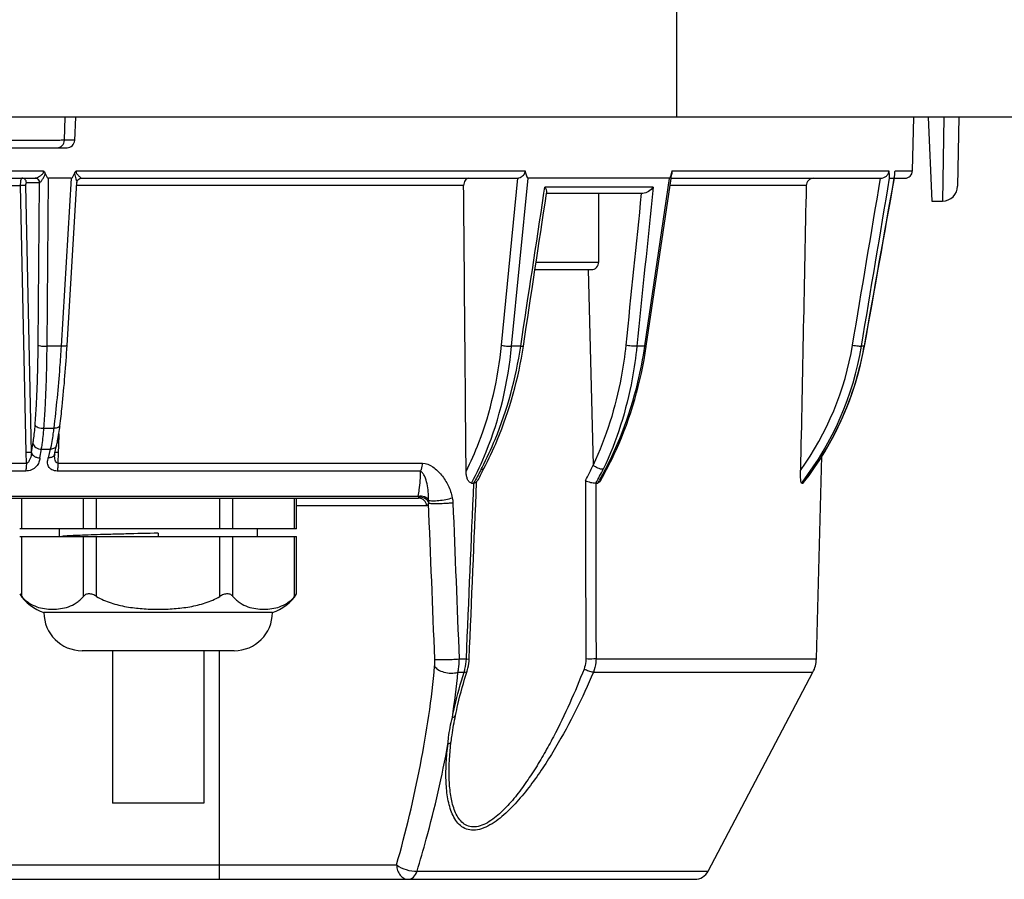
# Model space of a CAD drawing. Units: millimetres. Extents: x 1718 to 2461, y 15 to 540.
# Drawn here: x 1883 to 1947, y 95 to 151 of the extents above; entities that cross this region are included whole.
import ezdxf

# ---------------------------------------------------------------- set-up
doc = ezdxf.new("R2010")
doc.units = ezdxf.units.MM
doc.header["$LTSCALE"] = 40.8375
doc.layers.add('solid', color=7, linetype='CONTINUOUS', lineweight=30)

msp = doc.modelspace()

# ---------------------------------------------------------------- linework, layer by layer
at = {"layer": 'solid'}
for p, q in [((1925.736, 174.781), (1925.736, 144.781)), ((1947.736, 144.781), (1795.736, 144.781)), ((1885.592, 143.268), (1885.631, 144.781)), ((1886.261, 143.255), (1886.341, 144.781)), ((1941.211, 141.268), (1941.303, 144.781)), ((1942.251, 144.781), (1942.491, 139.281)), ((1943.264, 144.781), (1943.175, 139.281)), ((1944.253, 144.781), (1944.174, 140.264)), ((1857.711, 142.781), (1885.762, 142.781)), ((1885.592, 143.294), (1886.261, 143.294)), ((1881.155, 141.268), (1884.2, 141.268)), ((1886.376, 141.268), (1915.805, 141.268)), ((1925.378, 140.781), (1925.41, 140.998)), ((1925.445, 141.268), (1939.668, 141.268)), ((1940.069, 141.268), (1941.211, 141.268)), ((1859.508, 140.781), (1883.678, 140.781)), ((1860.469, 140.294), (1882.715, 140.294)), ((1883.075, 122.774), (1882.715, 140.294)), ((1883.423, 122.774), (1883.061, 140.294)), ((1883.095, 140.489), (1883.959, 140.489)), ((1883.867, 129.829), (1883.959, 140.489)), ((1884.45, 129.755), (1884.544, 140.781)), ((1886.03, 140.781), (1884.544, 140.781)), ((1886.03, 140.781), (1885.366, 129.755)), ((1885.765, 129.812), (1886.407, 140.506)), ((1911.774, 140.294), (1886.395, 140.294)), ((1886.7, 140.781), (1915.307, 140.781)), ((1914.253, 129.824), (1915.329, 140.782)), ((1914.921, 129.755), (1916.003, 140.781)), ((1925.265, 140.781), (1916.003, 140.781)), ((1917.042, 139.795), (1917.103, 140.194)), ((1924.2, 140.194), (1917.103, 140.194)), ((1925.264, 140.772), (1923.641, 129.785)), ((1923.753, 129.769), (1925.376, 140.765)), ((1925.265, 140.781), (1925.264, 140.772)), ((1934.241, 140.294), (1925.306, 140.294)), ((1925.376, 140.765), (1925.378, 140.781)), ((1925.378, 140.781), (1939.131, 140.781)), ((1939.711, 140.781), (1940.711, 140.781)), ((1917.209, 139.77), (1917.211, 139.781)), ((1917.211, 139.781), (1917.222, 139.855)), ((1923.519, 139.781), (1917.211, 139.781)), ((1920.637, 135.281), (1920.637, 139.781)), ((1942.491, 139.281), (1943.175, 139.281)), ((1943.175, 139.281), (1943.175, 139.281)), ((1916.529, 135.281), (1920.637, 135.281)), ((1916.453, 134.781), (1920.137, 134.781)), ((1919.943, 134.781), (1920.259, 121.959)), ((1885.366, 129.755), (1884.45, 129.755)), ((1915.517, 129.755), (1914.921, 129.755)), ((1923.637, 129.755), (1923.135, 129.755)), ((1923.641, 129.785), (1923.637, 129.755)), ((1923.748, 129.736), (1923.753, 129.769)), ((1938.046, 129.755), (1937.864, 129.755)), ((1938.055, 129.754), (1938.046, 129.755)), ((1884.242, 124.374), (1884.886, 124.374)), ((1885.219, 124.011), (1885.195, 123.25)), ((1883.09, 122.085), (1883.075, 122.774)), ((1883.423, 122.774), (1883.524, 123.351)), ((1883.98, 122.429), (1884.08, 123.006)), ((1884.08, 123.006), (1884.66, 123.006)), ((1884.66, 123.006), (1884.529, 122.429)), ((1884.948, 122.677), (1884.969, 122.77)), ((1884.969, 122.77), (1885.078, 123.254)), ((1885.078, 123.254), (1885.078, 123.254)), ((1885.181, 122.774), (1885.16, 122.085)), ((1885.195, 123.25), (1885.181, 122.774)), ((1860.01, 122.085), (1883.09, 122.085)), ((1884.948, 122.678), (1884.948, 122.677)), ((1885.16, 122.085), (1909.078, 122.085)), ((1934.91, 109.242), (1935.258, 122.541)), ((1883.049, 121.567), (1859.643, 121.567)), ((1908.945, 121.567), (1885.112, 121.567)), ((1913.042, 121.626), (1913.104, 121.743)), ((1912.294, 120.781), (1912.444, 120.781)), ((1912.448, 120.781), (1912.503, 120.885)), ((1912.503, 120.885), (1912.509, 120.898)), ((1912.622, 120.824), (1912.625, 120.831)), ((1912.625, 120.831), (1912.665, 120.907)), ((1912.625, 120.824), (1912.625, 120.831)), ((1920.441, 120.781), (1920.565, 120.781)), ((1933.946, 120.781), (1934.038, 120.781)), ((1934.048, 120.794), (1934.038, 120.781)), ((1934.053, 120.79), (1934.038, 120.781)), ((1834.654, 119.781), (1908.818, 119.781)), ((1834.673, 119.923), (1908.799, 119.923)), ((1882.787, 117.781), (1882.787, 119.781)), ((1886.829, 117.781), (1886.829, 119.781)), ((1887.695, 117.781), (1887.695, 119.781)), ((1895.778, 117.781), (1895.778, 119.781)), ((1896.644, 117.781), (1896.644, 119.781)), ((1900.685, 117.781), (1900.685, 119.781)), ((1900.819, 117.781), (1900.819, 119.781)), ((1900.819, 119.307), (1909.341, 119.307)), ((1900.819, 117.781), (1882.653, 117.781)), ((1885.236, 117.781), (1885.236, 117.281)), ((1898.236, 117.781), (1898.236, 117.281)), ((1882.653, 117.281), (1900.819, 117.281)), ((1882.787, 113.338), (1882.787, 117.281)), ((1886.829, 113.338), (1886.829, 117.281)), ((1887.695, 113.338), (1887.695, 117.281)), ((1891.736, 117.492), (1891.736, 117.281)), ((1895.778, 113.338), (1895.778, 117.281)), ((1896.644, 113.338), (1896.644, 117.281)), ((1900.685, 113.338), (1900.685, 117.281)), ((1900.819, 113.511), (1900.819, 117.281)), ((1899.23, 112.281), (1884.242, 112.281)), ((1896.73, 109.781), (1886.742, 109.781)), ((1888.736, 109.781), (1888.736, 99.781)), ((1894.736, 109.781), (1894.736, 99.781)), ((1895.736, 109.781), (1895.736, 94.781)), ((1911.478, 109.242), (1911.954, 109.242)), ((1911.954, 109.242), (1912.135, 109.235)), ((1920.455, 109.242), (1934.91, 109.242)), ((1911.396, 108.363), (1911.803, 108.363)), ((1920.281, 108.363), (1934.681, 108.363)), ((1927.813, 95.315), (1934.681, 108.363)), ((1910.829, 102.32), (1910.829, 102.322)), ((1894.736, 99.781), (1888.736, 99.781)), ((1836.096, 95.729), (1907.376, 95.729)), ((1908.721, 95.315), (1927.813, 95.315)), ((1816.544, 94.781), (1926.928, 94.781))]:
    msp.add_line(p, q, dxfattribs=at)
for centre, radius, start, end in [((1885.092, 143.281), 0.5, 270, 358.5), ((1885.762, 143.281), 0.5, 270, 357), ((1940.711, 141.281), 0.5, 270, 358.5), ((1883.665, 140.49), 0.29, 75.00654, 89.95774), ((1883.678, 140.499), 0.281, 74.88804, 89.95294), ((1915.307, 141.033), 0.252, 270.00066, 275.08801), ((1943.175, 140.281), 1, 270, 359), ((1920.137, 135.281), 0.5, 270, 0), ((1917.963, 133.051), 19.588, 324.26776, 350.53087), ((1918.062, 133.057), 20.075, 322.49906, 350.53335), ((1918.079, 133.297), 20.288, 321.94157, 349.94351), ((1917.955, 133.328), 20.407, 345.31434, 349.91778), ((1917.991, 133.323), 20.378, 343.505, 346.02667), ((1917.988, 133.319), 20.372, 344.43971, 345.31327), ((1918.04, 133.303), 20.317, 327.7803, 344.4451), ((1918.03, 133.31), 20.338, 338.46187, 340.98266), ((1918.051, 133.302), 20.314, 335.93728, 338.46204), ((1918.106, 133.276), 20.255, 330.88004, 333.41189), ((1918.141, 133.257), 20.214, 328.34764, 330.87941), ((1884.876, 111.285), 11.493, 88.47989, 89.07666), ((1886.259, 122.593), 1.319, 178.22039, 180.94293), ((1885.721, 122.501), 0.793, 167.18936, 168.02906), ((1918.195, 133.213), 20.138, 321.92526, 326.52565), ((1918.17, 133.23), 20.169, 326.52499, 327.75932), ((1918.159, 133.246), 20.193, 327.95141, 328.34725), ((2057.245, 45.444), 163.223, 152.15277, 152.46625), ((2017.316, 66.441), 117.976, 152.11116, 152.50531), ((1893.255, 132.053), 22.233, 332.21307, 332.54078), ((1910.385, 126.238), 10.762, 330.54009, 336.57561), ((1911.091, 126.405), 10.908, 328.9618, 334.3795), ((1902.358, 131.477), 21.116, 329.56607, 330.11792), ((1918.312, 132.893), 19.777, 322.23422, 322.43541), ((1910.12, 120.29), 1.371, 195.51917, 196.98981), ((1909.865, 120.211), 1.104, 196.975, 198.62323), ((1885.34, 115.449), 3.313, 215.7938, 219.5847), ((1885.178, 115.131), 3, 212.67287, 251.80513), ((1898.294, 115.131), 3, 288.19487, 327.32713), ((1898.112, 115.465), 3.339, 320.42439, 320.85099), ((1898.154, 115.432), 3.285, 320.8302, 324.21936), ((1886.742, 112.281), 2.5, 180, 270), ((1896.73, 112.281), 2.5, 270, 0), ((1932.911, 109.295), 2, 332.2396, 358.5), ((1857.313, 113.499), 54.326, 351.43097, 354.57552), ((1926.928, 95.781), 1, 270, 332.2396)]:
    msp.add_arc(centre, radius, start, end, dxfattribs=at)
msp.add_ellipse((1800.564, 2822.623), major_axis=(-94.938, 3843.744), ratio=0.016326, start_param=-2.350413, end_param=-2.343581, dxfattribs=at)
for points, knots in [([(1885.592, 143.268), (1885.592, 143.266), (1885.578, 143.27), (1885.564, 143.265), (1885.53, 143.267), (1885.488, 143.266), (1885.432, 143.266), (1885.333, 143.265), (1885.18, 143.264), (1884.962, 143.264), (1884.698, 143.264), (1884.393, 143.263), (1883.908, 143.263), (1883.217, 143.264), (1882.303, 143.264), (1881.299, 143.266), (1880.603, 143.267), (1880.245, 143.268)], [0, 0, 0, 0, 0.00118, 0.004695, 0.010535, 0.018691, 0.029151, 0.041896, 0.074106, 0.115059, 0.164415, 0.221753, 0.286609, 0.43663, 0.609453, 0.799379, 1, 1, 1, 1]), ([(1883.678, 140.781), (1883.683, 140.781), (1883.708, 140.784), (1883.731, 140.793), (1883.75, 140.8)], [0, 0, 0, 0, 0.18183, 1, 1, 1, 1]), ([(1883.75, 140.8), (1883.798, 140.819), (1883.896, 140.87), (1884.017, 140.944), (1884.114, 141.02), (1884.181, 141.085), (1884.232, 141.172), (1884.215, 141.24), (1884.2, 141.268)], [0, 0, 0, 0, 0.215243, 0.466666, 0.598431, 0.732092, 0.865729, 1, 1, 1, 1]), ([(1883.968, 140.492), (1883.982, 140.498), (1884.011, 140.525), (1884.077, 140.597), (1884.165, 140.721), (1884.265, 140.892), (1884.317, 141.022), (1884.331, 141.092)], [0, 0, 0, 0, 0.064314, 0.163137, 0.414969, 0.700493, 1, 1, 1, 1]), ([(1884.331, 141.092), (1884.352, 141.029), (1884.393, 140.92), (1884.481, 140.781), (1884.544, 140.781)], [0, 0, 0, 0, 0.511915, 1, 1, 1, 1]), ([(1886.03, 140.781), (1886.092, 140.781), (1886.18, 140.92), (1886.223, 141.029), (1886.244, 141.092)], [0, 0, 0, 0, 0.48802, 1, 1, 1, 1]), ([(1886.244, 141.092), (1886.25, 141.029), (1886.279, 140.91), (1886.336, 140.749), (1886.38, 140.618), (1886.409, 140.538), (1886.407, 140.506)], [0, 0, 0, 0, 0.311334, 0.596679, 0.840149, 1, 1, 1, 1]), ([(1886.376, 141.268), (1886.366, 141.248), (1886.349, 141.205), (1886.358, 141.118), (1886.419, 141.034), (1886.498, 140.956), (1886.552, 140.909), (1886.578, 140.887)], [0, 0, 0, 0, 0.143864, 0.283345, 0.542196, 0.782499, 1, 1, 1, 1]), ([(1886.578, 140.887), (1886.594, 140.873), (1886.623, 140.85), (1886.667, 140.813), (1886.681, 140.802), (1886.703, 140.781), (1886.7, 140.781)], [0, 0, 0, 0, 0.394791, 0.718174, 0.935642, 1, 1, 1, 1]), ([(1915.398, 140.796), (1915.448, 140.81), (1915.534, 140.851), (1915.645, 140.932), (1915.737, 141.023), (1915.806, 141.135), (1915.812, 141.226), (1915.805, 141.268)], [0, 0, 0, 0, 0.232085, 0.421145, 0.614535, 0.808442, 1, 1, 1, 1]), ([(1915.805, 141.268), (1915.822, 141.175), (1915.853, 141.033), (1915.908, 140.875), (1915.964, 140.781), (1916.003, 140.781)], [0, 0, 0, 0, 0.52418, 0.779205, 1, 1, 1, 1]), ([(1925.445, 141.268), (1925.441, 141.243), (1925.425, 141.154), (1925.42, 141.063), (1925.41, 140.998)], [0, 0, 0, 0, 0.27411, 1, 1, 1, 1]), ([(1939.131, 140.781), (1939.262, 140.781), (1939.463, 140.863), (1939.635, 141.067), (1939.67, 141.201), (1939.668, 141.268)], [0, 0, 0, 0, 0.500026, 0.745484, 1, 1, 1, 1]), ([(1939.668, 141.268), (1939.669, 141.221), (1939.672, 141.13), (1939.678, 141.016), (1939.684, 140.928), (1939.69, 140.867), (1939.696, 140.819), (1939.702, 140.793), (1939.708, 140.781), (1939.711, 140.781)], [0, 0, 0, 0, 0.283226, 0.560459, 0.694643, 0.822552, 0.935558, 0.977953, 1, 1, 1, 1]), ([(1940.007, 140.781), (1940.014, 140.781), (1940.018, 140.809), (1940.023, 140.824), (1940.025, 140.837)], [0, 0, 0, 0, 0.344366, 1, 1, 1, 1]), ([(1940.033, 140.89), (1940.038, 140.92), (1940.052, 141.046), (1940.062, 141.172), (1940.069, 141.268)], [0, 0, 0, 0, 0.23958, 1, 1, 1, 1]), ([(1882.715, 140.294), (1882.715, 140.356), (1882.717, 140.47), (1882.735, 140.626), (1882.753, 140.72), (1882.784, 140.781), (1882.801, 140.781)], [0, 0, 0, 0, 0.370749, 0.685313, 0.900898, 1, 1, 1, 1]), ([(1883.061, 140.294), (1883.02, 140.299), (1882.904, 140.295), (1882.789, 140.296), (1882.715, 140.294)], [0, 0, 0, 0, 0.360609, 1, 1, 1, 1]), ([(1883.095, 140.489), (1883.093, 140.564), (1883.03, 140.718), (1882.875, 140.781), (1882.801, 140.781)], [0, 0, 0, 0, 0.503384, 1, 1, 1, 1]), ([(1883.061, 140.294), (1883.06, 140.34), (1883.063, 140.404), (1883.075, 140.465), (1883.088, 140.489), (1883.095, 140.489)], [0, 0, 0, 0, 0.682812, 0.898264, 1, 1, 1, 1]), ([(1883.959, 140.489), (1883.958, 140.552), (1883.914, 140.68), (1883.801, 140.755), (1883.74, 140.771)], [0, 0, 0, 0, 0.502817, 1, 1, 1, 1]), ([(1883.968, 140.492), (1883.965, 140.555), (1883.922, 140.68), (1883.811, 140.755), (1883.751, 140.771)], [0, 0, 0, 0, 0.505136, 1, 1, 1, 1]), ([(1883.959, 140.489), (1883.961, 140.489), (1883.963, 140.491), (1883.966, 140.492), (1883.968, 140.492)], [0, 0, 0, 0, 0.469755, 1, 1, 1, 1]), ([(1886.407, 140.506), (1886.411, 140.562), (1886.453, 140.677), (1886.553, 140.748), (1886.608, 140.766)], [0, 0, 0, 0, 0.496612, 1, 1, 1, 1]), ([(1912.116, 140.781), (1912.07, 140.781), (1911.972, 140.752), (1911.859, 140.639), (1911.788, 140.479), (1911.773, 140.357), (1911.774, 140.294)], [0, 0, 0, 0, 0.210335, 0.444198, 0.710593, 1, 1, 1, 1]), ([(1917.222, 139.855), (1917.23, 139.906), (1917.196, 140.029), (1917.14, 140.135), (1917.103, 140.194)], [0, 0, 0, 0, 0.423156, 1, 1, 1, 1]), ([(1924.2, 140.194), (1924.117, 140.087), (1923.917, 139.903), (1923.654, 139.781), (1923.519, 139.781)], [0, 0, 0, 0, 0.500071, 1, 1, 1, 1]), ([(1934.728, 140.781), (1934.605, 140.781), (1934.347, 140.676), (1934.243, 140.419), (1934.241, 140.294)], [0, 0, 0, 0, 0.496679, 1, 1, 1, 1]), ([(1883.667, 124.582), (1883.696, 125.003), (1883.804, 126.75), (1883.856, 128.5), (1883.867, 129.829)], [0, 0, 0, 0, 0.240905, 1, 1, 1, 1]), ([(1883.867, 129.829), (1883.887, 129.811), (1883.961, 129.79), (1884.09, 129.767), (1884.261, 129.755), (1884.385, 129.754), (1884.45, 129.755)], [0, 0, 0, 0, 0.136282, 0.370713, 0.673059, 1, 1, 1, 1]), ([(1885.293, 124.534), (1885.344, 124.958), (1885.543, 126.713), (1885.685, 128.474), (1885.765, 129.812)], [0, 0, 0, 0, 0.241315, 1, 1, 1, 1]), ([(1885.765, 129.812), (1885.765, 129.799), (1885.716, 129.776), (1885.64, 129.764), (1885.512, 129.754), (1885.418, 129.754), (1885.366, 129.755)], [0, 0, 0, 0, 0.096463, 0.305652, 0.61763, 1, 1, 1, 1]), ([(1911.936, 121.546), (1912.247, 122.164), (1913.405, 124.799), (1914.04, 127.652), (1914.253, 129.824)], [0, 0, 0, 0, 0.24056, 1, 1, 1, 1]), ([(1914.253, 129.824), (1914.361, 129.798), (1914.583, 129.767), (1914.808, 129.752), (1914.921, 129.755)], [0, 0, 0, 0, 0.492862, 1, 1, 1, 1]), ([(1922.407, 129.824), (1922.335, 129.124), (1921.951, 126.426), (1921.132, 123.782), (1920.259, 121.959)], [0, 0, 0, 0, 0.258454, 1, 1, 1, 1]), ([(1923.135, 129.755), (1923.016, 129.746), (1922.771, 129.761), (1922.528, 129.794), (1922.407, 129.824)], [0, 0, 0, 0, 0.490019, 1, 1, 1, 1]), ([(1937.284, 129.829), (1937.406, 129.807), (1937.574, 129.779), (1937.768, 129.759), (1937.839, 129.752), (1937.864, 129.755)], [0, 0, 0, 0, 0.636674, 0.871182, 1, 1, 1, 1]), ([(1884.242, 124.374), (1884.273, 124.805), (1884.384, 126.597), (1884.438, 128.392), (1884.45, 129.755)], [0, 0, 0, 0, 0.240908, 1, 1, 1, 1]), ([(1885.366, 129.755), (1885.338, 129.292), (1885.218, 127.495), (1885.047, 125.701), (1884.886, 124.374)], [0, 0, 0, 0, 0.257629, 1, 1, 1, 1]), ([(1912.294, 120.781), (1912.649, 121.441), (1913.973, 124.281), (1914.688, 127.388), (1914.921, 129.755)], [0, 0, 0, 0, 0.239628, 1, 1, 1, 1]), ([(1912.983, 121.801), (1913.295, 122.402), (1914.469, 124.935), (1915.202, 127.666), (1915.517, 129.755)], [0, 0, 0, 0, 0.242633, 1, 1, 1, 1]), ([(1913.104, 121.743), (1913.424, 122.348), (1914.624, 124.9), (1915.372, 127.658), (1915.692, 129.767)], [0, 0, 0, 0, 0.242824, 1, 1, 1, 1]), ([(1915.517, 129.755), (1915.56, 129.752), (1915.617, 129.75), (1915.671, 129.755), (1915.691, 129.762), (1915.692, 129.767)], [0, 0, 0, 0, 0.71621, 0.912656, 1, 1, 1, 1]), ([(1923.637, 129.755), (1923.52, 128.962), (1922.935, 125.912), (1921.815, 122.954), (1920.667, 120.957)], [0, 0, 0, 0, 0.25819, 1, 1, 1, 1]), ([(1920.742, 120.919), (1921.12, 121.57), (1922.541, 124.346), (1923.4, 127.399), (1923.748, 129.736)], [0, 0, 0, 0, 0.241565, 1, 1, 1, 1]), ([(1923.135, 129.755), (1923.061, 129.037), (1922.665, 126.269), (1921.823, 123.557), (1920.926, 121.688)], [0, 0, 0, 0, 0.258414, 1, 1, 1, 1]), ([(1923.753, 129.769), (1923.751, 129.758), (1923.695, 129.757), (1923.665, 129.754), (1923.637, 129.755)], [0, 0, 0, 0, 0.281345, 1, 1, 1, 1]), ([(1883.524, 123.351), (1883.54, 123.443), (1883.604, 123.852), (1883.644, 124.263), (1883.667, 124.582)], [0, 0, 0, 0, 0.22712, 1, 1, 1, 1]), ([(1883.667, 124.582), (1883.681, 124.548), (1883.746, 124.484), (1883.939, 124.395), (1884.118, 124.371), (1884.242, 124.374)], [0, 0, 0, 0, 0.172967, 0.410691, 1, 1, 1, 1]), ([(1884.08, 123.006), (1884.099, 123.108), (1884.171, 123.562), (1884.216, 124.02), (1884.242, 124.374)], [0, 0, 0, 0, 0.227135, 1, 1, 1, 1]), ([(1884.886, 124.374), (1884.871, 124.249), (1884.811, 123.791), (1884.733, 123.335), (1884.66, 123.006)], [0, 0, 0, 0, 0.270838, 1, 1, 1, 1]), ([(1885.293, 124.534), (1885.286, 124.478), (1885.18, 124.408), (1885.036, 124.378), (1884.938, 124.373), (1884.886, 124.374)], [0, 0, 0, 0, 0.372752, 0.660957, 1, 1, 1, 1]), ([(1885.078, 123.254), (1885.1, 123.351), (1885.188, 123.775), (1885.252, 124.203), (1885.293, 124.534)], [0, 0, 0, 0, 0.229821, 1, 1, 1, 1]), ([(1883.423, 122.774), (1883.382, 122.78), (1883.265, 122.776), (1883.149, 122.776), (1883.075, 122.774)], [0, 0, 0, 0, 0.360908, 1, 1, 1, 1]), ([(1883.423, 122.774), (1883.416, 122.643), (1883.373, 122.44), (1883.27, 122.206), (1883.157, 122.08), (1883.09, 122.085)], [0, 0, 0, 0, 0.491308, 0.745777, 1, 1, 1, 1]), ([(1883.423, 122.774), (1883.443, 122.672), (1883.576, 122.535), (1883.788, 122.444), (1883.916, 122.433), (1883.98, 122.429)], [0, 0, 0, 0, 0.452014, 0.722622, 1, 1, 1, 1]), ([(1883.524, 123.351), (1883.546, 123.249), (1883.721, 123.059), (1883.955, 123.004), (1884.08, 123.006)], [0, 0, 0, 0, 0.454791, 1, 1, 1, 1]), ([(1885.078, 123.254), (1885.061, 123.179), (1884.933, 123.034), (1884.755, 123.005), (1884.66, 123.006)], [0, 0, 0, 0, 0.446267, 1, 1, 1, 1]), ([(1885.061, 122.777), (1885.052, 122.777), (1885.021, 122.777), (1884.99, 122.778), (1884.969, 122.777)], [0, 0, 0, 0, 0.309497, 1, 1, 1, 1]), ([(1883.09, 122.085), (1883.09, 122.037), (1883.088, 121.943), (1883.078, 121.808), (1883.074, 121.683), (1883.044, 121.604), (1883.049, 121.567)], [0, 0, 0, 0, 0.276159, 0.541037, 0.785177, 1, 1, 1, 1]), ([(1883.98, 122.429), (1883.963, 122.333), (1883.928, 122.129), (1883.681, 121.732), (1883.302, 121.567), (1883.049, 121.567)], [0, 0, 0, 0, 0.213829, 0.44752, 1, 1, 1, 1]), ([(1885.112, 121.567), (1884.989, 121.567), (1884.758, 121.615), (1884.518, 121.85), (1884.462, 122.15), (1884.508, 122.335), (1884.529, 122.429)], [0, 0, 0, 0, 0.296872, 0.541478, 0.766542, 1, 1, 1, 1]), ([(1884.882, 122.557), (1884.842, 122.514), (1884.758, 122.465), (1884.634, 122.433), (1884.565, 122.431), (1884.529, 122.429)], [0, 0, 0, 0, 0.463069, 0.724094, 1, 1, 1, 1]), ([(1884.94, 122.634), (1884.94, 122.634), (1884.941, 122.655), (1884.943, 122.656), (1884.945, 122.666)], [0, 0, 0, 0, 0.055613, 1, 1, 1, 1]), ([(1885.16, 122.085), (1885.069, 122.079), (1884.955, 122.312), (1884.941, 122.477), (1884.94, 122.572)], [0, 0, 0, 0, 0.490408, 1, 1, 1, 1]), ([(1885.16, 122.085), (1885.159, 122.037), (1885.157, 121.944), (1885.149, 121.807), (1885.128, 121.685), (1885.13, 121.6), (1885.112, 121.567)], [0, 0, 0, 0, 0.275729, 0.540348, 0.784566, 1, 1, 1, 1]), ([(1908.945, 121.567), (1908.966, 121.603), (1909.045, 121.764), (1909.074, 121.947), (1909.078, 122.085)], [0, 0, 0, 0, 0.229201, 1, 1, 1, 1]), ([(1909.078, 122.085), (1909.319, 122.085), (1909.803, 121.859), (1910.35, 121.316), (1910.79, 120.623), (1910.977, 120.09), (1911.029, 119.81)], [0, 0, 0, 0, 0.228412, 0.472365, 0.729678, 1, 1, 1, 1]), ([(1908.799, 119.923), (1908.822, 120.062), (1908.905, 120.606), (1908.945, 121.158), (1908.945, 121.567)], [0, 0, 0, 0, 0.256075, 1, 1, 1, 1]), ([(1909.478, 119.655), (1909.481, 119.841), (1909.467, 120.201), (1909.39, 120.723), (1909.268, 121.131), (1909.116, 121.412), (1909.011, 121.532), (1908.945, 121.567)], [0, 0, 0, 0, 0.272106, 0.529466, 0.774406, 0.890838, 1, 1, 1, 1]), ([(1912.294, 120.781), (1912.23, 120.781), (1912.097, 120.869), (1912.004, 121.07), (1911.948, 121.302), (1911.937, 121.465), (1911.936, 121.546)], [0, 0, 0, 0, 0.214159, 0.463372, 0.728744, 1, 1, 1, 1]), ([(1912.924, 121.688), (1912.945, 121.687), (1913.007, 121.684), (1913.084, 121.705), (1913.104, 121.743)], [0, 0, 0, 0, 0.330718, 1, 1, 1, 1]), ([(1920.926, 121.688), (1920.81, 121.677), (1920.565, 121.745), (1920.351, 121.87), (1920.259, 121.959)], [0, 0, 0, 0, 0.476317, 1, 1, 1, 1]), ([(1933.931, 120.791), (1933.92, 120.806), (1933.906, 120.852), (1933.884, 120.965), (1933.87, 121.141), (1933.861, 121.371), (1933.862, 121.531), (1933.864, 121.612)], [0, 0, 0, 0, 0.067176, 0.167425, 0.420334, 0.704501, 1, 1, 1, 1]), ([(1912.622, 120.824), (1912.619, 120.818), (1912.593, 120.791), (1912.553, 120.786), (1912.522, 120.783)], [0, 0, 0, 0, 0.172443, 1, 1, 1, 1]), ([(1919.755, 120.945), (1919.867, 120.894), (1920.091, 120.822), (1920.325, 120.778), (1920.437, 120.781)], [0, 0, 0, 0, 0.522994, 1, 1, 1, 1]), ([(1920.742, 120.919), (1920.731, 120.9), (1920.69, 120.837), (1920.619, 120.781), (1920.565, 120.781)], [0, 0, 0, 0, 0.289222, 1, 1, 1, 1]), ([(1933.946, 120.781), (1933.943, 120.781), (1933.937, 120.783), (1933.933, 120.788), (1933.931, 120.791)], [0, 0, 0, 0, 0.43316, 1, 1, 1, 1]), ([(1908.799, 119.923), (1908.929, 119.959), (1909.203, 119.944), (1909.429, 119.768), (1909.478, 119.655)], [0, 0, 0, 0, 0.523213, 1, 1, 1, 1]), ([(1908.857, 119.781), (1908.848, 119.781), (1908.836, 119.818), (1908.825, 119.839), (1908.818, 119.859)], [0, 0, 0, 0, 0.287792, 1, 1, 1, 1]), ([(1909.341, 119.307), (1909.335, 119.43), (1909.229, 119.678), (1908.977, 119.781), (1908.857, 119.781)], [0, 0, 0, 0, 0.505227, 1, 1, 1, 1]), ([(1908.94, 119.872), (1909.062, 119.872), (1909.305, 119.793), (1909.451, 119.575), (1909.469, 119.463)], [0, 0, 0, 0, 0.51795, 1, 1, 1, 1]), ([(1909.469, 119.463), (1909.496, 119.455), (1909.571, 119.448), (1909.783, 119.437), (1910.135, 119.44), (1910.522, 119.449), (1910.841, 119.475), (1910.996, 119.476), (1911.067, 119.489)], [0, 0, 0, 0, 0.052123, 0.13986, 0.398655, 0.71169, 0.863855, 1, 1, 1, 1]), ([(1909.478, 119.655), (1909.511, 119.641), (1909.595, 119.624), (1909.816, 119.608), (1910.161, 119.629), (1910.595, 119.694), (1910.89, 119.765), (1911.029, 119.81)], [0, 0, 0, 0, 0.067246, 0.163021, 0.421678, 0.722554, 1, 1, 1, 1]), ([(1909.341, 119.307), (1909.354, 119.307), (1909.425, 119.329), (1909.452, 119.408), (1909.469, 119.463)], [0, 0, 0, 0, 0.18389, 1, 1, 1, 1]), ([(1891.736, 117.492), (1891.03, 117.475), (1889.995, 117.45), (1888.66, 117.414), (1887.767, 117.388), (1886.984, 117.362), (1886.331, 117.337), (1885.826, 117.312), (1885.542, 117.293), (1885.427, 117.281)], [0, 0, 0, 0, 0.335642, 0.491909, 0.634663, 0.759988, 0.864448, 0.945182, 1, 1, 1, 1]), ([(1882.787, 113.338), (1882.858, 113.252), (1883.007, 113.098), (1883.326, 112.853), (1883.753, 112.649), (1884.281, 112.525), (1884.808, 112.488), (1885.334, 112.525), (1885.863, 112.649), (1886.289, 112.853), (1886.609, 113.098), (1886.758, 113.252), (1886.829, 113.338)], [0, 0, 0, 0, 0.073804, 0.141669, 0.266396, 0.384308, 0.499974, 0.615643, 0.733564, 0.858312, 0.92619, 1, 1, 1, 1]), ([(1887.695, 113.338), (1887.616, 113.386), (1887.494, 113.45), (1887.323, 113.501), (1887.198, 113.516), (1887.081, 113.503), (1886.95, 113.455), (1886.87, 113.388), (1886.829, 113.338)], [0, 0, 0, 0, 0.290364, 0.430039, 0.561758, 0.683428, 0.795665, 1, 1, 1, 1]), ([(1887.695, 113.338), (1887.992, 113.158), (1888.637, 112.882), (1889.655, 112.645), (1890.693, 112.525), (1891.736, 112.488), (1892.779, 112.525), (1893.817, 112.645), (1894.835, 112.882), (1895.48, 113.158), (1895.778, 113.338)], [0, 0, 0, 0, 0.124881, 0.249883, 0.374933, 0.5, 0.625066, 0.750116, 0.875117, 1, 1, 1, 1]), ([(1896.644, 113.338), (1896.602, 113.388), (1896.522, 113.455), (1896.391, 113.503), (1896.274, 113.516), (1896.149, 113.501), (1895.978, 113.45), (1895.856, 113.386), (1895.778, 113.338)], [0, 0, 0, 0, 0.204323, 0.316561, 0.43823, 0.569948, 0.709621, 1, 1, 1, 1]), ([(1896.644, 113.338), (1896.714, 113.252), (1896.863, 113.098), (1897.183, 112.853), (1897.609, 112.649), (1898.138, 112.525), (1898.664, 112.488), (1899.191, 112.525), (1899.719, 112.649), (1900.146, 112.853), (1900.465, 113.098), (1900.614, 113.252), (1900.685, 113.338)], [0, 0, 0, 0, 0.073812, 0.141681, 0.266412, 0.384328, 0.499999, 0.615671, 0.733587, 0.85832, 0.92619, 1, 1, 1, 1]), ([(1909.87, 108.777), (1909.873, 108.811), (1909.883, 108.957), (1909.883, 109.104), (1909.879, 109.216)], [0, 0, 0, 0, 0.23604, 1, 1, 1, 1]), ([(1909.879, 109.216), (1909.908, 109.21), (1909.987, 109.202), (1910.204, 109.192), (1910.557, 109.194), (1911.012, 109.209), (1911.328, 109.229), (1911.478, 109.242)], [0, 0, 0, 0, 0.056522, 0.147245, 0.407513, 0.717189, 1, 1, 1, 1]), ([(1911.396, 108.363), (1911.411, 108.432), (1911.463, 108.722), (1911.481, 109.018), (1911.478, 109.242)], [0, 0, 0, 0, 0.238738, 1, 1, 1, 1]), ([(1911.803, 108.363), (1911.825, 108.432), (1911.905, 108.719), (1911.945, 109.017), (1911.954, 109.242)], [0, 0, 0, 0, 0.242325, 1, 1, 1, 1]), ([(1911.999, 108.446), (1912.018, 108.508), (1912.09, 108.766), (1912.126, 109.033), (1912.135, 109.235)], [0, 0, 0, 0, 0.244529, 1, 1, 1, 1]), ([(1919.787, 109.238), (1919.787, 109.181), (1919.778, 108.958), (1919.729, 108.735), (1919.669, 108.579)], [0, 0, 0, 0, 0.253516, 1, 1, 1, 1]), ([(1920.455, 109.242), (1920.408, 109.24), (1920.185, 109.233), (1919.962, 109.233), (1919.787, 109.238)], [0, 0, 0, 0, 0.211717, 1, 1, 1, 1]), ([(1920.455, 109.242), (1920.455, 109.166), (1920.439, 108.867), (1920.368, 108.569), (1920.281, 108.363)], [0, 0, 0, 0, 0.254098, 1, 1, 1, 1]), ([(1907.376, 95.729), (1907.983, 97.896), (1909.024, 102.21), (1909.68, 106.604), (1909.87, 108.777)], [0, 0, 0, 0, 0.507892, 1, 1, 1, 1]), ([(1909.87, 108.777), (1909.915, 108.68), (1910.11, 108.503), (1910.491, 108.354), (1910.94, 108.292), (1911.252, 108.323), (1911.396, 108.363)], [0, 0, 0, 0, 0.191702, 0.445911, 0.730965, 1, 1, 1, 1]), ([(1919.669, 108.579), (1919.378, 107.825), (1918.75, 106.321), (1917.86, 104.481), (1917.069, 103.034), (1916.43, 101.967), (1915.739, 100.933), (1914.989, 99.956), (1914.297, 99.214), (1913.693, 98.715), (1913.23, 98.422), (1912.759, 98.236), (1912.297, 98.196), (1911.887, 98.331), (1911.567, 98.601), (1911.327, 98.954), (1911.084, 99.508), (1910.905, 100.291), (1910.816, 101.287), (1910.817, 101.972), (1910.829, 102.32)], [0, 0, 0, 0, 0.13604, 0.274069, 0.343665, 0.413498, 0.483357, 0.5528, 0.620751, 0.653424, 0.684378, 0.712692, 0.737842, 0.760784, 0.783451, 0.807072, 0.831949, 0.884957, 0.941309, 1, 1, 1, 1]), ([(1920.281, 108.363), (1920.181, 108.367), (1919.968, 108.427), (1919.769, 108.517), (1919.669, 108.579)], [0, 0, 0, 0, 0.461735, 1, 1, 1, 1]), ([(1920.281, 108.363), (1919.926, 107.523), (1919.156, 105.849), (1917.833, 103.403), (1916.56, 101.442), (1915.397, 99.981), (1914.453, 99.006), (1913.58, 98.346), (1912.839, 98.041), (1912.314, 97.974), (1911.839, 98.091), (1911.46, 98.366), (1911.176, 98.742), (1910.891, 99.343), (1910.687, 100.205), (1910.597, 101.308), (1910.62, 102.469), (1910.694, 103.255), (1910.743, 103.653)], [0, 0, 0, 0, 0.137652, 0.277786, 0.419332, 0.489898, 0.559075, 0.623989, 0.653141, 0.679106, 0.702492, 0.725089, 0.748344, 0.772784, 0.825046, 0.880961, 0.939497, 1, 1, 1, 1]), ([(1911.033, 105.404), (1911.083, 105.65), (1911.301, 106.646), (1911.573, 107.63), (1911.803, 108.363)], [0, 0, 0, 0, 0.246372, 1, 1, 1, 1]), ([(1911.24, 105.537), (1911.289, 105.779), (1911.504, 106.758), (1911.772, 107.725), (1911.999, 108.446)], [0, 0, 0, 0, 0.246248, 1, 1, 1, 1]), ([(1911.803, 108.363), (1911.828, 108.364), (1911.897, 108.369), (1911.984, 108.401), (1911.999, 108.446)], [0, 0, 0, 0, 0.341312, 1, 1, 1, 1]), ([(1910.743, 103.653), (1910.753, 103.797), (1910.808, 104.387), (1910.922, 104.97), (1911.033, 105.404)], [0, 0, 0, 0, 0.243523, 1, 1, 1, 1]), ([(1910.954, 103.823), (1910.972, 103.965), (1911.05, 104.539), (1911.152, 105.11), (1911.24, 105.537)], [0, 0, 0, 0, 0.247017, 1, 1, 1, 1]), ([(1911.033, 105.404), (1911.06, 105.409), (1911.139, 105.426), (1911.228, 105.481), (1911.24, 105.537)], [0, 0, 0, 0, 0.325949, 1, 1, 1, 1]), ([(1908.721, 95.315), (1908.93, 96.011), (1909.719, 98.761), (1910.365, 101.553), (1910.743, 103.653)], [0, 0, 0, 0, 0.253949, 1, 1, 1, 1]), ([(1910.743, 103.653), (1910.772, 103.66), (1910.858, 103.688), (1910.946, 103.761), (1910.954, 103.823)], [0, 0, 0, 0, 0.317263, 1, 1, 1, 1]), ([(1910.829, 102.321), (1910.834, 102.445), (1910.858, 102.947), (1910.907, 103.447), (1910.954, 103.823)], [0, 0, 0, 0, 0.245891, 1, 1, 1, 1]), ([(1907.376, 95.729), (1907.381, 95.604), (1907.425, 95.364), (1907.589, 95.052), (1907.835, 94.835), (1908.041, 94.781), (1908.138, 94.781)], [0, 0, 0, 0, 0.280227, 0.542993, 0.780887, 1, 1, 1, 1]), ([(1907.376, 95.729), (1907.562, 95.582), (1908.007, 95.39), (1908.483, 95.3), (1908.721, 95.315)], [0, 0, 0, 0, 0.497455, 1, 1, 1, 1]), ([(1908.138, 94.781), (1908.261, 94.781), (1908.536, 94.915), (1908.671, 95.17), (1908.721, 95.315)], [0, 0, 0, 0, 0.445977, 1, 1, 1, 1])]:
    msp.add_open_spline(points, degree=3, knots=knots, dxfattribs=at)
for points in [[(1884.2, 141.268), (1884.259, 141.224), (1884.308, 141.161), (1884.331, 141.092)], [(1886.244, 141.092), (1886.268, 141.161), (1886.317, 141.224), (1886.376, 141.268)], [(1915.329, 140.782), (1915.353, 140.784), (1915.376, 140.789), (1915.398, 140.796)], [(1925.265, 140.781), (1925.288, 140.781), (1925.306, 140.806), (1925.318, 140.825)], [(1925.318, 140.825), (1925.331, 140.846), (1925.34, 140.868), (1925.349, 140.89)], [(1925.349, 140.89), (1925.373, 140.951), (1925.39, 141.014), (1925.405, 141.078)], [(1925.405, 141.078), (1925.421, 141.141), (1925.434, 141.204), (1925.445, 141.268)], [(1940.025, 140.837), (1940.029, 140.854), (1940.031, 140.872), (1940.033, 140.89)], [(1886.608, 140.766), (1886.637, 140.776), (1886.669, 140.781), (1886.7, 140.781)], [(1924.2, 140.194), (1923.845, 136.714), (1923.49, 133.235), (1923.135, 129.755)], [(1934.241, 140.294), (1934.116, 134.067), (1933.99, 127.839), (1933.864, 121.612)], [(1937.284, 129.829), (1937.896, 133.479), (1938.508, 137.13), (1939.12, 140.781)], [(1937.864, 129.755), (1938.48, 133.43), (1939.096, 137.106), (1939.711, 140.781)], [(1940.007, 140.781), (1939.354, 137.106), (1938.7, 133.43), (1938.046, 129.755)], [(1938.055, 129.754), (1938.708, 133.429), (1939.362, 137.104), (1940.015, 140.779)], [(1915.517, 129.755), (1916.026, 133.102), (1916.534, 136.448), (1917.042, 139.795)], [(1915.692, 129.767), (1916.198, 133.101), (1916.704, 136.435), (1917.209, 139.77)], [(1923.425, 139.781), (1923.086, 136.462), (1922.747, 133.143), (1922.407, 129.824)], [(1884.948, 122.677), (1884.937, 122.633), (1884.913, 122.59), (1884.882, 122.557)], [(1911.954, 109.242), (1912.115, 113.089), (1912.279, 116.935), (1912.444, 120.781)], [(1912.135, 109.235), (1912.297, 113.098), (1912.46, 116.961), (1912.625, 120.824)], [(1912.522, 120.783), (1912.496, 120.781), (1912.47, 120.78), (1912.444, 120.781)], [(1919.755, 120.945), (1919.768, 117.043), (1919.778, 113.14), (1919.787, 109.238)], [(1920.441, 120.781), (1920.447, 116.935), (1920.452, 113.089), (1920.455, 109.242)], [(1908.818, 119.859), (1908.858, 119.868), (1908.899, 119.872), (1908.94, 119.872)], [(1909.478, 119.655), (1909.476, 119.591), (1909.474, 119.527), (1909.469, 119.463)], [(1911.029, 119.81), (1911.049, 119.704), (1911.063, 119.597), (1911.067, 119.489)], [(1911.067, 119.489), (1911.208, 116.074), (1911.344, 112.658), (1911.478, 109.242)], [(1909.879, 109.216), (1909.745, 112.632), (1909.609, 116.047), (1909.469, 119.463)]]:
    msp.add_open_spline(points, degree=3, dxfattribs=at)

doc.saveas('drawing.dxf')
